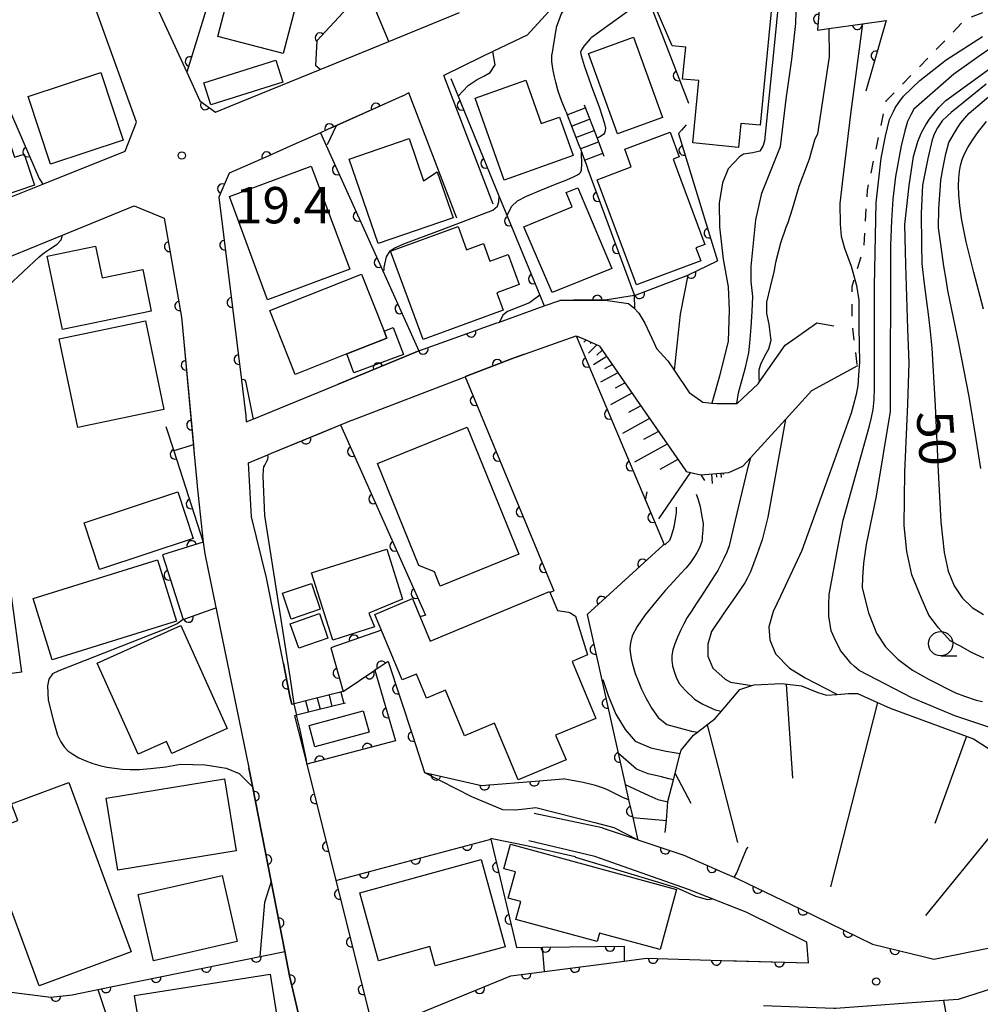
# Model space of a CAD drawing. Extents: x -4000 to -1999, y 105000 to 106501.
# Drawn here: x -3144 to -3045, y 105942 to 106044 of the extents above; entities that cross this region are included whole.
import ezdxf

# ---------------------------------------------------------------- set-up
doc = ezdxf.new("R2010")
doc.units = 0
doc.linetypes.add('I', pattern=[2.5, 1.25, -1.25])
for name, color, linetype in [('2101000', 3, 'Continuous'), ('2214000', 3, 'Continuous'), ('2214990', 3, 'Continuous'), ('3001000', 3, 'Continuous'), ('3002000', 6, 'Continuous'), ('6101110', 2, 'Continuous'), ('6101990', 2, 'Continuous'), ('6110000', 4, 'Continuous'), ('6301000', 2, 'I'), ('6331000', 2, 'Continuous'), ('7101000', 4, 'Continuous'), ('7102000', 2, 'Continuous'), ('7312000', 4, 'Continuous')]:
    doc.layers.add(name, color=color, linetype=linetype)
doc.layers.get('0').off()
doc.styles.add('ROMANS', font='romans')

# ---------------------------------------------------------------- blocks, each defined once
blk = doc.blocks.new('633100')
at = {"layer": '6331000'}
blk.add_lwpolyline([(0, -0.5), (0.67, -0.5)], dxfattribs=at)
blk.add_circle((0, 0), 0.5, dxfattribs=at)
blk = doc.blocks.new('731200')
at = {"layer": '7312000'}
blk.add_circle((0, 0), 0.15, dxfattribs=at)
blk = doc.blocks.new('M07')
blk.add_arc((0, 0), 0.5, 180, 0)

msp = doc.modelspace()

# ---------------------------------------------------------------- linework, layer by layer
at = {"layer": '2101000', "flags": 128}
for points in [[(-3193.52, 106062.61), (-3190.47, 106056.1), (-3185.8, 106046.13), (-3175.26, 106015.58), (-3172.58, 106014.55), (-3169.54, 106015.77), (-3158.21, 106020.29), (-3150.59, 106023.33), (-3141.29, 106027.05), (-3132.77, 106030.45), (-3131.63, 106033.46), (-3138.31, 106052.09), (-3153.01, 106082.79)], [(-3082.8, 106055.78), (-3084, 106051.41), (-3084.25, 106051.02), (-3086.12, 106048.16), (-3091.33, 106042.43), (-3094.88, 106040.73), (-3096.08, 106040.16), (-3099.93, 106038.25)], [(-3129.98, 106046.3), (-3126.44, 106038.59), (-3125.09, 106035.64), (-3123.49, 106034.47), (-3121.9, 106035.12), (-3112.7, 106038.87), (-3107.47, 106041), (-3105.61, 106041.76), (-3098.31, 106044.75)], [(-3094.85, 106024.98), (-3099.93, 106038.25)], [(-3103.53, 106036.46), (-3104.2, 106036.13), (-3104.22, 106036.11), (-3111.92, 106032.69), (-3112.66, 106032.36), (-3115.47, 106031.11), (-3118.3, 106029.85), (-3119.93, 106029.12), (-3122.06, 106028.17), (-3123.14, 106025.71), (-3120.8, 106006.85), (-3120.69, 106005.98), (-3120.34, 106003.15), (-3120.3, 106002.55), (-3119.54, 106002.86), (-3110.91, 106006.41), (-3102.51, 106009.86), (-3098.87, 106011.16), (-3094.47, 106012.74), (-3094.3, 106012.8), (-3089.59, 106014.49), (-3087.99, 106015.07)], [(-3098.58, 106023.55), (-3103.53, 106036.46)], [(-3151.71, 105940.93), (-3153.1, 105944.76), (-3156.6, 105954.48), (-3156.66, 105954.64), (-3157.28, 105956.37), (-3159.27, 105964.74), (-3160.53, 105976.39), (-3167.92, 105997.15), (-3171.18, 106006.68), (-3170.7, 106007.64), (-3169.88, 106009.25), (-3167.98, 106010.03), (-3156.29, 106014.83), (-3149.37, 106017.67), (-3139.23, 106021.8), (-3131.86, 106024.81)], [(-3131.86, 106024.81), (-3128.76, 106023.56), (-3126.97, 106013.35), (-3126.87, 106012.28), (-3125.67, 105999.22), (-3125.4, 105996.35), (-3125.36, 105995.91), (-3124.73, 105990.15), (-3124.59, 105988.92), (-3120.03, 105966.87), (-3119.66, 105964.96), (-3117.74, 105955.14), (-3116.33, 105947.94), (-3115.84, 105945.42), (-3114.5, 105939.72)], [(-3087.99, 106015.07), (-3083.29, 106015.1), (-3080.89, 106014.73), (-3080.35, 106014.29), (-3079.82, 106013.74), (-3079.22, 106012.72), (-3078.24, 106010.66)], [(-3078.24, 106010.66), (-3078.03, 106010.1), (-3076.84, 106008.84), (-3076.19, 106007.87), (-3074.64, 106005.56), (-3073.23, 106004.57), (-3072.32, 106004.48), (-3071.81, 106004.43), (-3069.72, 106004.44), (-3069.7, 106004.44), (-3067.55, 106006.48), (-3067.44, 106006.64), (-3064.74, 106010.45), (-3063.63, 106011.23), (-3061.5, 106012.74), (-3059.72, 106012.46)], [(-3115.61, 105973.41), (-3115.82, 105974.24), (-3116.48, 105977.61), (-3118.21, 105986.46), (-3119.75, 105992.76), (-3120.06, 105998.32), (-3118.08, 105999.14), (-3117.7, 105999.3), (-3110.58, 106002.22), (-3109.42, 106002.7), (-3109.39, 106002.71), (-3097.73, 106007.2), (-3097.69, 106007.21), (-3092.95, 106009.04), (-3092.6, 106009.17), (-3091.61, 106009.52), (-3086.3, 106011.43), (-3085.68, 106011.16), (-3083.91, 106010.39), (-3083.88, 106010.34), (-3079.8, 106004.45), (-3075.07, 105997.6), (-3074.96, 105997.44), (-3073.45, 105997.08), (-3070.56, 105997.31), (-3069.1, 105997.97), (-3068.33, 105998.82), (-3064.72, 106002.79), (-3062.01, 106005.78), (-3057.25, 106008.34)], [(-3115.32, 105972.24), (-3114.07, 105967.24), (-3111.07, 105955.24), (-3107.65, 105941.52), (-3105.95, 105940.13), (-3093.03, 105945.42), (-3089.55, 105945.87), (-3083.44, 105946.66), (-3081.34, 105946.93), (-3079.04, 105947.23), (-3071.33, 105947.01), (-3069.77, 105946.97), (-3062.34, 105946.76), (-3062.51, 105948.88), (-3068.77, 105951.98), (-3074.72, 105954.33), (-3083.2, 105957.32), (-3084.38, 105957.73)], [(-3083.62, 105960.68), (-3090.62, 105962.16)], [(-3083.62, 105960.68), (-3080.12, 105959.51), (-3079.95, 105959.45), (-3075.19, 105957.85), (-3071.2, 105956.1), (-3070, 105955.58), (-3069.62, 105955.41), (-3063.14, 105952.3), (-3055.76, 105948.68), (-3050.52, 105947.41), (-3049.41, 105947.14), (-3040.45, 105948.94), (-3034.95, 105950.72), (-3032.28, 105951.96), (-3030.11, 105952.4), (-3027.9, 105952.08), (-3025.58, 105951.86), (-3021.31, 105951.45), (-3018.6, 105951.77), (-3017.91, 105953.03), (-3017.2, 105954.34)], [(-3084.38, 105957.73), (-3091.16, 105959.33)], [(-3028.61, 105948.85), (-3046.91, 105942.97), (-3048.43, 105942.86), (-3059.52, 105942.05), (-3059.73, 105942.06), (-3067, 105942.32)]]:
    msp.add_lwpolyline(points, dxfattribs=at)
at = {"layer": '2214000', "flags": 128}
for points in [[(-3085.48, 106035.23), (-3084.14, 106031.78), (-3083.43, 106029.94)], [(-3087.34, 106034.5), (-3087.22, 106034.19), (-3086.01, 106031.07), (-3085.86, 106030.69), (-3085.42, 106029.53), (-3085.29, 106029.21)], [(-3110.35, 105974.72), (-3110.85, 105974.6), (-3113.76, 105973.87), (-3115.38, 105973.47), (-3115.61, 105973.41)], [(-3110.06, 105973.55), (-3111.24, 105973.26), (-3113.49, 105972.7), (-3115.12, 105972.29), (-3115.32, 105972.24)]]:
    msp.add_lwpolyline(points, dxfattribs=at)
at = {"layer": '2214990', "flags": 128}
for points in [[(-3087.22, 106034.19), (-3085.36, 106034.91)], [(-3086.77, 106033.02), (-3084.91, 106033.75)], [(-3086.32, 106031.86), (-3084.45, 106032.58)], [(-3085.87, 106030.69), (-3084, 106031.42)], [(-3085.42, 106029.53), (-3083.55, 106030.25)], [(-3112.98, 105974.06), (-3112.69, 105972.9)], [(-3111.77, 105974.36), (-3111.48, 105973.2)], [(-3110.55, 105974.67), (-3110.26, 105973.5)], [(-3115.41, 105973.46), (-3115.18, 105972.57), (-3115.11, 105972.29)], [(-3114.19, 105973.76), (-3113.9, 105972.59)]]:
    msp.add_lwpolyline(points, dxfattribs=at)
at = {"layer": '3001000', "flags": 128}
for points in [[(-3065.7, 106049.89), (-3067.34, 106033.13), (-3069.31, 106033.32), (-3069.55, 106030.85), (-3074.28, 106031.31), (-3073.65, 106037.73), (-3075.33, 106037.89), (-3075, 106041.18), (-3076.39, 106041.32), (-3078.05, 106045.15), (-3077.62, 106049.57), (-3070.28, 106048.85), (-3070.14, 106050.33), (-3065.7, 106049.89)], [(-3154.54, 106040.28), (-3148.4, 106042.35), (-3144.19, 106029.82), (-3143.2, 106030.15), (-3142.13, 106026.95), (-3148.14, 106024.93), (-3148.53, 106026.09), (-3149.64, 106025.72), (-3154.54, 106040.28)], [(-3080.39, 106042.22), (-3077.38, 106033.94), (-3082.03, 106032.25), (-3085.04, 106040.53), (-3080.39, 106042.22)], [(-3116.54, 106037.58), (-3123.97, 106035.24), (-3124.67, 106037.49), (-3117.25, 106039.83), (-3116.54, 106037.58)], [(-3142.8, 106036.1), (-3135.3, 106038.58), (-3132.99, 106031.58), (-3140.49, 106029.11), (-3142.8, 106036.1)], [(-3091.47, 106037.78), (-3089.89, 106033.31), (-3088, 106033.97), (-3086.6, 106030), (-3093.72, 106027.48), (-3096.7, 106035.93), (-3091.47, 106037.78)], [(-3076.31, 106029.62), (-3073.03, 106020.82), (-3073.95, 106020.48), (-3073.46, 106019.15), (-3080.09, 106016.68), (-3084.13, 106027.51), (-3080.61, 106028.83), (-3081.29, 106030.65), (-3076.61, 106032.4), (-3075.67, 106029.87), (-3076.31, 106029.62)], [(-3103.51, 106031.76), (-3102.02, 106027.4), (-3100.62, 106028.32), (-3098.99, 106023.57), (-3106.72, 106020.92), (-3109.7, 106029.64), (-3103.51, 106031.76)], [(-3109.64, 106018.29), (-3118.1, 106015.14), (-3122.04, 106025.77), (-3113.6, 106028.92), (-3109.64, 106018.29)], [(-3087.31, 106026.19), (-3086.13, 106026.68), (-3082.63, 106018.36), (-3088.76, 106015.87), (-3091.69, 106022.64), (-3086.7, 106024.73), (-3087.31, 106026.19)], [(-3093.83, 106014.05), (-3102.08, 106011.03), (-3105.42, 106020.14), (-3098.47, 106022.69), (-3097.59, 106020.28), (-3095.86, 106020.92), (-3095.2, 106019.11), (-3093.32, 106019.8), (-3092.18, 106016.69), (-3094.48, 106015.85), (-3093.83, 106014.05)], [(-3130.98, 106018.26), (-3130.09, 106013.95), (-3139.24, 106012.05), (-3140.82, 106019.62), (-3135.85, 106020.66), (-3135.17, 106017.39), (-3130.98, 106018.26)], [(-3115.26, 106007.43), (-3117.88, 106014.03), (-3108.43, 106017.78), (-3106.1, 106011.91), (-3105.81, 106011.17), (-3109.93, 106009.54), (-3115.26, 106007.43)], [(-3137.68, 106001.96), (-3139.58, 106011.12), (-3130.69, 106012.97), (-3128.79, 106003.81), (-3137.68, 106001.96)], [(-3104.11, 106009.48), (-3109.21, 106007.59), (-3109.93, 106009.54), (-3105.81, 106011.17), (-3106.1, 106011.91), (-3105.15, 106012.26), (-3104.11, 106009.48)], [(-3106.78, 105998.25), (-3097.53, 106002.01), (-3092.21, 105988.89), (-3100.31, 105985.61), (-3100.9, 105987.07), (-3102.52, 105987.73), (-3106.78, 105998.25)], [(-3135.42, 105987.32), (-3137.01, 105992.12), (-3127.37, 105995.32), (-3125.78, 105990.52), (-3135.42, 105987.32)], [(-3107.08, 105981.39), (-3111.39, 105980.03), (-3113.58, 105986.97), (-3105.82, 105989.41), (-3104.2, 105984.26), (-3107.67, 105982.81), (-3107.08, 105981.39)], [(-3140.31, 105978.01), (-3142.28, 105984.33), (-3129.44, 105988.32), (-3127.49, 105982), (-3140.31, 105978.01)], [(-3113.58, 105985.87), (-3112.69, 105983.21), (-3115.67, 105982.21), (-3116.56, 105984.88), (-3113.58, 105985.87)], [(-3151.18, 105984.23), (-3144.61, 105985.13), (-3143.47, 105976.73), (-3144.97, 105976.53), (-3144.77, 105975.08), (-3147.79, 105974.67), (-3148.05, 105976.56), (-3149.37, 105976.38), (-3150.27, 105977.56), (-3151.18, 105984.23)], [(-3103.17, 105984.31), (-3101.34, 105979.91), (-3089.04, 105985.05), (-3088.22, 105983.1), (-3087.09, 105982.91), (-3086.83, 105982.8), (-3086.38, 105982.51), (-3085.11, 105978.51), (-3086.72, 105977.83), (-3084.26, 105971.96), (-3088.41, 105970.23), (-3087.34, 105967.68), (-3092.26, 105965.63), (-3094.7, 105971.47), (-3097.79, 105970.18), (-3099.75, 105974.87), (-3101.73, 105974.04), (-3102.77, 105976.54), (-3104.23, 105975.93), (-3107.05, 105982.69), (-3103.17, 105984.31)], [(-3112.77, 105982.77), (-3111.89, 105980.24), (-3114.9, 105979.2), (-3115.77, 105981.73), (-3112.77, 105982.77)], [(-3131.44, 105968.27), (-3135.66, 105977.67), (-3127.05, 105981.54), (-3122.28, 105970.92), (-3127.96, 105968.36), (-3128.51, 105969.59), (-3131.44, 105968.27)], [(-3107.65, 105970.53), (-3113.24, 105969.03), (-3113.83, 105971.24), (-3108.24, 105972.74), (-3107.65, 105970.53)], [(-3143.86, 105961.42), (-3144.51, 105963.17), (-3138.6, 105965.36), (-3132.16, 105947.9), (-3141.65, 105944.39), (-3147.45, 105960.1), (-3143.86, 105961.42)], [(-3133.54, 105956.31), (-3134.74, 105963.74), (-3122.56, 105965.72), (-3121.35, 105958.29), (-3133.54, 105956.31)], [(-3093.75, 105956.46), (-3093.06, 105958.98), (-3075.96, 105954.32), (-3077.65, 105948.12), (-3083.89, 105949.81), (-3084.13, 105948.94), (-3092.52, 105951.22), (-3092.01, 105953.09), (-3093.29, 105953.44), (-3092.55, 105956.14), (-3093.75, 105956.46)], [(-3106.68, 105946.97), (-3108.61, 105953.96), (-3096.1, 105957.41), (-3093.63, 105948.42), (-3100.84, 105946.44), (-3101.39, 105948.43), (-3106.68, 105946.97)], [(-3129.88, 105946.97), (-3131.44, 105953.79), (-3122.8, 105955.77), (-3121.24, 105948.94), (-3129.88, 105946.97)], [(-3131.32, 105940.25), (-3131.81, 105943.4), (-3117.83, 105945.6), (-3116.47, 105936.92), (-3123.65, 105935.79), (-3124.51, 105941.32), (-3131.32, 105940.25)]]:
    msp.add_lwpolyline(points, close=True, dxfattribs=at)
at = {"layer": '3002000', "flags": 128}
msp.add_lwpolyline([(-3106.7, 106077.88), (-3116.49, 106040.51), (-3123.25, 106042.28), (-3113.46, 106079.65), (-3106.7, 106077.88)], close=True, dxfattribs=at)
at = {"layer": '6101110', "flags": 128}
for points in [[(-3085.68, 106011.16), (-3083.91, 106010.39), (-3083.88, 106010.34), (-3079.8, 106004.45), (-3075.07, 105997.6), (-3074.96, 105997.44), (-3073.45, 105997.08), (-3070.56, 105997.31)], [(-3077.11, 105960.21), (-3077, 105961.45), (-3076.83, 105963.37), (-3076.83, 105963.4), (-3076.26, 105965.63), (-3075.56, 105968.34), (-3075.48, 105968.67), (-3074.19, 105970.23), (-3073.8, 105970.53), (-3071.95, 105971.95), (-3071.3, 105972.72), (-3069.42, 105974.94), (-3068.17, 105975.36), (-3067.94, 105975.44), (-3065.09, 105975.56), (-3063.08, 105975.32), (-3061.39, 105974.64), (-3060.48, 105974.35), (-3059.41, 105974.44), (-3058.22, 105974.54), (-3057.31, 105974.53), (-3053.92, 105973.03), (-3045.33, 105969.84), (-3043.14, 105968.43)]]:
    msp.add_lwpolyline(points, dxfattribs=at)
at = {"layer": '6101990', "flags": 128}
for points in [[(-3085.28, 106010.99), (-3085.51, 106010.76)], [(-3084.72, 106010.74), (-3084.84, 106010.63)], [(-3084.16, 106010.5), (-3085.04, 106009.64)], [(-3083.6, 106009.95), (-3084.16, 106009.41)], [(-3083.14, 106009.28), (-3084.52, 106008.43)], [(-3081.99, 106007.61), (-3083.77, 106006.63)], [(-3082.56, 106008.44), (-3083.36, 106008.01)], [(-3081.26, 106006.56), (-3082.27, 106006.01)], [(-3080.54, 106005.51), (-3082.77, 106004.29)], [(-3079.63, 106004.2), (-3080.89, 106003.5)], [(-3078.72, 106002.88), (-3081.53, 106001.34)], [(-3077.81, 106001.56), (-3079.35, 106000.71)], [(-3076.9, 106000.24), (-3080.28, 105998.39)], [(-3075.8, 105998.66), (-3077.66, 105997.63)], [(-3074.52, 105997.34), (-3077.81, 105992.55)], [(-3073.45, 105997.08), (-3073.08, 105996.49)], [(-3072.36, 105997.17), (-3072.28, 105996.18)], [(-3071.87, 105997.21), (-3071.84, 105996.85)], [(-3071.37, 105997.25), (-3071.34, 105996.8)], [(-3071.15, 105997.26), (-3071.14, 105997.1)], [(-3064.66, 105975.51), (-3064, 105965.81)], [(-3055.24, 105973.61), (-3060.07, 105954.59)], [(-3072.78, 105971.31), (-3069.66, 105959.16)], [(-3046.07, 105970.12), (-3049.32, 105961.14)], [(-3076.09, 105966.27), (-3074.47, 105963.22)], [(-3041.49, 105962.43), (-3050.28, 105951.63)]]:
    msp.add_lwpolyline(points, dxfattribs=at)
at = {"layer": '6110000', "flags": 128}
for points in [[(-3114.9, 106084.89), (-3113.22, 106085.75), (-3112.27, 106086.24), (-3111.82, 106085.9), (-3100.79, 106077.46), (-3108.54, 106046.7), (-3113.02, 106041.82), (-3113.18, 106039.28)], [(-3164.61, 106071.2), (-3164.09, 106070.04), (-3159.4, 106059.57), (-3153.19, 106054.09), (-3148.3, 106042.89), (-3141.64, 106027.62)], [(-3060.97, 106062.68), (-3060.56, 106060.44), (-3060.15, 106058.26), (-3061.41, 106042.95), (-3060.25, 106043.11), (-3056.79, 106043.58), (-3054.34, 106043.92)], [(-3078.59, 106048.92), (-3079.42, 106048.85), (-3079.42, 106047.59), (-3077.23, 106041.9), (-3074.72, 106035.42)], [(-3123.7, 106047.45), (-3126.44, 106038.59), (-3125.09, 106035.64), (-3123.49, 106034.47), (-3121.9, 106035.12)], [(-3054.34, 106043.92), (-3056.45, 106036.64)], [(-3099.21, 106037.95), (-3098.46, 106036.12), (-3098.18, 106035.44), (-3094.25, 106025.85), (-3090.04, 106015.6), (-3089.59, 106014.49)], [(-3104.2, 106036.13), (-3104.22, 106036.11), (-3111.35, 106032.94), (-3111.92, 106032.69), (-3112.66, 106032.36), (-3112.51, 106032.03), (-3112.06, 106031.03), (-3106.23, 106018.1), (-3102.51, 106009.86), (-3098.87, 106011.16), (-3094.47, 106012.74), (-3094.3, 106012.8)], [(-3074.95, 106033.16), (-3075.43, 106032.62), (-3075.73, 106032.28), (-3072.42, 106021.37), (-3071.74, 106019.13)], [(-3115.47, 106031.11), (-3118.3, 106029.85), (-3119.93, 106029.12), (-3122.06, 106028.17), (-3123.14, 106025.71), (-3120.8, 106006.85), (-3120.69, 106005.98)], [(-3085.08, 106028.57), (-3080.27, 106015.56), (-3074.8, 106017.68), (-3071.74, 106019.13)], [(-3128.76, 106023.56), (-3126.97, 106013.35), (-3126.87, 106012.28), (-3125.75, 106000.16), (-3125.67, 105999.22)], [(-3080.27, 106015.56), (-3083.11, 106015.13), (-3083.29, 106015.1), (-3086.57, 106015.08), (-3087.99, 106015.07)], [(-3086.3, 106011.43), (-3079.15, 105994.46), (-3077.23, 105989.91)], [(-3102.51, 106009.86), (-3110.91, 106006.41)], [(-3091.61, 106009.52), (-3092.6, 106009.17), (-3092.95, 106009.04), (-3097.69, 106007.21), (-3097.73, 106007.2), (-3088.61, 105985.12), (-3088.99, 105984.94)], [(-3128.58, 106002.05), (-3127.77, 105999.56), (-3124.73, 105990.15), (-3128.95, 105988.84), (-3126.82, 105982.17), (-3123.44, 105983.38)], [(-3117.7, 105999.3), (-3112.47, 106001.45), (-3110.58, 106002.22)], [(-3110.58, 106002.22), (-3101.84, 105982.62), (-3102.39, 105982.43)], [(-3077.23, 105989.91), (-3077.36, 105989.79), (-3085.17, 105982.69), (-3081.96, 105968.38), (-3081.24, 105965.16), (-3080.89, 105963.58), (-3080.47, 105961.74), (-3079.98, 105959.55), (-3079.95, 105959.45)], [(-3106.37, 105981.05), (-3111.6, 105979.23), (-3110.33, 105974.73), (-3107.04, 105976.92), (-3104.92, 105969.65)], [(-3116.48, 105977.61), (-3115.82, 105974.24), (-3115.61, 105973.41)], [(-3105.66, 105977.83), (-3106.71, 105977.13), (-3107.04, 105976.92)], [(-3105.66, 105977.83), (-3103.14, 105970.12), (-3101.93, 105966.37), (-3096.07, 105965.06), (-3090.11, 105965.54), (-3087.62, 105965.74)], [(-3104.92, 105969.65), (-3114.07, 105967.24), (-3111.07, 105955.24), (-3107.65, 105941.52), (-3105.95, 105940.13), (-3093.03, 105945.42), (-3089.55, 105945.87), (-3083.44, 105946.66)], [(-3116.33, 105947.94), (-3117.74, 105955.14), (-3119.66, 105964.96), (-3120.03, 105966.87)], [(-3111.07, 105955.24), (-3095.1, 105959.52), (-3092.52, 105948.66), (-3092.44, 105948.33)], [(-3079.95, 105959.45), (-3075.19, 105957.85), (-3071.2, 105956.1), (-3070, 105955.58), (-3069.62, 105955.41), (-3063.14, 105952.3), (-3055.76, 105948.68), (-3050.52, 105947.41)], [(-3152.47, 105953.94), (-3148.99, 105945.64), (-3148.61, 105944.72), (-3145.33, 105943.85), (-3140.46, 105943.23), (-3138.26, 105943.47), (-3135.61, 105944.01), (-3116.33, 105947.94)], [(-3135.61, 105944.01), (-3133.81, 105938.68), (-3125.51, 105940.65), (-3122.5, 105931.23), (-3122.09, 105931.5), (-3120.18, 105933.15), (-3115.53, 105937.15), (-3114.5, 105939.72), (-3115.84, 105945.42), (-3116.33, 105947.94)], [(-3092.44, 105948.33), (-3089.76, 105948.37), (-3081.36, 105948.48), (-3081.34, 105946.93)], [(-3081.34, 105946.93), (-3079.04, 105947.23), (-3071.33, 105947.01), (-3062.34, 105946.76)], [(-3048.43, 105942.86), (-3047.26, 105936.48), (-3043.47, 105929.17), (-3053.12, 105922.48), (-3053.14, 105922.46), (-3053.68, 105922.09), (-3054.46, 105921.1), (-3065.49, 105907.06), (-3066.16, 105906.32), (-3066.18, 105906.12), (-3066.35, 105903.8), (-3066.44, 105901.8), (-3066.47, 105901.1), (-3066.68, 105896.55), (-3066.79, 105894.02), (-3066.38, 105894.21), (-3066.25, 105894.5)]]:
    msp.add_lwpolyline(points, dxfattribs=at)
at = {"layer": '6301000', "flags": 128}
msp.add_lwpolyline([(-3057.33, 106008.47), (-3057.86, 106012.85), (-3057.86, 106016.52), (-3057.68, 106017.1), (-3056.64, 106020.43), (-3056.27, 106026.42), (-3054.33, 106035.64), (-3046.14, 106044.08), (-3036.2, 106047.91), (-3029.95, 106049.76), (-3027.08, 106053.8), (-3028.36, 106057.32), (-3039.43, 106074.42), (-3039.49, 106074.39), (-3042.33, 106072.72)], dxfattribs=at)
at = {"layer": '7101000', "flags": 128}
for points in [[(-3079.25, 106046.39), (-3079.37, 106046.06), (-3084.76, 106042.13), (-3084.85, 106042.03), (-3085.49, 106041.29), (-3085.76, 106040.91), (-3085.85, 106040.68), (-3085.79, 106040.31), (-3085.48, 106039.29), (-3084.74, 106037.22), (-3083.9, 106034.91), (-3083.4, 106033.42), (-3083.28, 106032.82), (-3083.31, 106032.56), (-3083.36, 106032.36), (-3083.48, 106032.18), (-3083.86, 106031.92), (-3084.14, 106031.78)], [(-3060.24, 106043.06), (-3060.2, 106040.18), (-3061.43, 106032.25), (-3061.71, 106031.6), (-3062.29, 106029.62), (-3062.47, 106029.09), (-3063.33, 106026.81), (-3064.02, 106024.49), (-3064.47, 106023.07), (-3064.67, 106022.58), (-3065.24, 106020.96), (-3065.7, 106019.11), (-3065.77, 106018.81), (-3065.9, 106018.14), (-3066.31, 106016.46), (-3066.67, 106014.88), (-3066.66, 106013.72), (-3066.43, 106012.6), (-3066.39, 106012.29), (-3066.24, 106010.94), (-3066.46, 106010.04), (-3066.76, 106009.54), (-3067.27, 106008.56), (-3067.47, 106007.92), (-3067.46, 106007.15), (-3067.44, 106006.64)], [(-3044.02, 106037.36), (-3047.64, 106034.46), (-3048.04, 106034.08), (-3048.58, 106033.57), (-3049.06, 106032.85), (-3049.41, 106032.14), (-3049.49, 106031.91), (-3049.58, 106031.63), (-3050.04, 106029.71), (-3050.61, 106026.94), (-3050.72, 106024.03), (-3050.7, 106020.87), (-3050.66, 106018.84), (-3050.41, 106016.76), (-3049.97, 106013.36), (-3049.82, 106011.87), (-3049.64, 106010.14), (-3049.28, 106004.21), (-3048.98, 105997.46), (-3048.69, 105992.24), (-3048.37, 105989.08), (-3047.95, 105987.13), (-3047.34, 105985.64), (-3046.5, 105984.4), (-3045.47, 105983.4), (-3044.31, 105982.67)], [(-3085.29, 106029.21), (-3085.17, 106028.8), (-3085.08, 106028.57)], [(-3064.72, 106002.79), (-3066.55, 105992.73), (-3067.12, 105990.36), (-3067.64, 105988.95), (-3068.34, 105987.09), (-3068.64, 105986.46), (-3068.91, 105985.95), (-3069.86, 105984.52), (-3071.06, 105982.83), (-3072.35, 105980.93), (-3072.72, 105979.62), (-3072.72, 105978.37), (-3072.2, 105977.15), (-3070.95, 105976), (-3070.37, 105975.7), (-3068.17, 105975.36)], [(-3125.75, 106000.16), (-3127.77, 105999.56)], [(-3126.82, 105982.17), (-3127.44, 105981.72), (-3128.58, 105981.2), (-3139.62, 105976.86), (-3140.27, 105976.55), (-3140.65, 105976), (-3140.8, 105975.32), (-3140.72, 105973.85)], [(-3140.72, 105973.85), (-3140.19, 105971.68), (-3139.75, 105970.25), (-3139.42, 105969.53), (-3139.08, 105969.04), (-3138.68, 105968.63), (-3138.18, 105968.26), (-3137.55, 105967.91), (-3136.85, 105967.59), (-3136.12, 105967.32), (-3135.41, 105967.1), (-3134.68, 105966.94), (-3133.9, 105966.82), (-3133.09, 105966.73), (-3132.26, 105966.69), (-3131.31, 105966.7), (-3130.17, 105966.79), (-3128.6, 105966.98), (-3127.09, 105967.23), (-3124.54, 105967.19), (-3122.39, 105966.83), (-3121.03, 105966.29), (-3119.65, 105964.91)], [(-3081.24, 105965.16), (-3078.8, 105964), (-3077.88, 105963.6), (-3077, 105963.4), (-3076.83, 105963.37)]]:
    msp.add_lwpolyline(points, dxfattribs=at)
at = {"layer": '7102000', "flags": 128}
for points in [[(-3084.25, 106051.02), (-3084.35, 106050.53), (-3085.34, 106048.94), (-3087.83, 106044.62), (-3088.36, 106043.2), (-3088.82, 106040.42)], [(-3065.21, 106048.34), (-3065.9, 106041.33), (-3066.88, 106031.52), (-3067.01, 106031.05), (-3067.35, 106030.47), (-3068.07, 106030.3), (-3069.06, 106030.16), (-3069.45, 106029.87), (-3070.61, 106028.62), (-3071.2, 106027.18), (-3071.57, 106025.09), (-3071.52, 106022.66), (-3071.13, 106019.33), (-3070.63, 106016.45), (-3070.53, 106014.05), (-3070.64, 106010.88), (-3071.51, 106007.27), (-3072.32, 106004.48)], [(-3105.61, 106041.76), (-3106.79, 106044.54), (-3108.18, 106048.1)], [(-3069.72, 106004.44), (-3069.55, 106005.54), (-3069.19, 106006.9), (-3068.83, 106008.15), (-3068.48, 106009.65), (-3068.38, 106010.65), (-3068.27, 106012.3), (-3068.15, 106013.92), (-3068.09, 106015.48), (-3068.25, 106017.02), (-3068.26, 106018.57), (-3068.1, 106020.28), (-3067.76, 106023.36), (-3067.14, 106026.11), (-3065.23, 106030.94), (-3064.62, 106036.08), (-3064.56, 106036.54), (-3064.06, 106039.9), (-3063.66, 106043.61), (-3063.54, 106047.3)], [(-3056.79, 106043.58), (-3057.99, 106034.56), (-3058.78, 106028.03), (-3059.12, 106025.07), (-3059.09, 106022.93), (-3058.97, 106021.69), (-3058.62, 106020.47), (-3057.96, 106018.59), (-3057.39, 106016.62), (-3057.15, 106015.09)], [(-3042.92, 105970.78), (-3047.26, 105972.23), (-3051.71, 105974.08), (-3057.13, 105976.9), (-3057.62, 105977.3), (-3057.98, 105977.65), (-3058.4, 105978.16), (-3059.03, 105978.98), (-3059.69, 105980.32), (-3060.02, 105981), (-3060.26, 105982.49), (-3060.26, 105983.71), (-3060.21, 105984.74), (-3059.27, 105989.75), (-3058.78, 105992.39), (-3056.07, 106002.12), (-3055.85, 106002.98), (-3055.69, 106003.81), (-3055.59, 106004.86), (-3055.53, 106006.01), (-3055.54, 106016.57), (-3055.37, 106025.13), (-3054.84, 106029.75), (-3054.4, 106032.01), (-3053.99, 106033.71), (-3053.85, 106034.01), (-3053.76, 106034.2), (-3053.58, 106034.55), (-3053.4, 106034.93), (-3053.05, 106035.48), (-3052.55, 106036.14), (-3050.86, 106037.74), (-3048.17, 106039.87), (-3044.4, 106042.27)], [(-3041.02, 106042.84), (-3044.76, 106040.26), (-3047.36, 106038.39), (-3051.49, 106034.78), (-3051.81, 106034.21), (-3052.13, 106033.51), (-3052.41, 106032.55), (-3052.79, 106030.99), (-3053.38, 106027.85), (-3053.64, 106025.5), (-3053.78, 106023.32), (-3053.88, 106020.73), (-3053.94, 106003.61), (-3055.38, 105994.89), (-3056.41, 105989.88), (-3056.69, 105987.96), (-3056.78, 105986.5), (-3056.8, 105985.41), (-3056.16, 105982.86), (-3055.34, 105980.76), (-3054.4, 105979.35), (-3053.15, 105978.06), (-3051.64, 105976.94), (-3049.9, 105975.99), (-3047.18, 105974.61), (-3046.26, 105974.27), (-3045.06, 105973.84), (-3044.42, 105973.69)], [(-3098.46, 106036.12), (-3097.43, 106037.23), (-3096.49, 106037.86), (-3095.8, 106038.19), (-3095.16, 106038.56), (-3094.66, 106039.37), (-3094.88, 106040.73)], [(-3087.34, 106034.5), (-3087.78, 106035.57), (-3088.16, 106036.63), (-3088.4, 106037.57), (-3088.54, 106038.13), (-3088.61, 106038.47), (-3088.67, 106038.79), (-3088.73, 106039.22), (-3088.79, 106039.69), (-3088.82, 106040.11), (-3088.82, 106040.42)], [(-3044.27, 105978.18), (-3045.54, 105978.76), (-3046.69, 105979.42), (-3047.74, 105979.96), (-3048.93, 105981.29), (-3049.93, 105982.61), (-3050.72, 105984.43), (-3051.71, 105986.77), (-3052.22, 105989.19), (-3052.48, 105991.86), (-3052.41, 105997.34), (-3052.12, 106004.35), (-3051.97, 106008.64), (-3052.1, 106012.14), (-3052.32, 106018.72), (-3052.41, 106022.91), (-3051.97, 106026.9), (-3051.51, 106029.89), (-3051.08, 106031.44), (-3050.82, 106032.05), (-3050.65, 106032.44), (-3050.24, 106033.16), (-3049.86, 106033.74), (-3048.9, 106034.97), (-3048.19, 106035.68), (-3041.66, 106040.42)], [(-3112.7, 106038.87), (-3113.18, 106039.28)], [(-3048.92, 106024.55), (-3048.78, 106026.45), (-3048.7, 106027.48), (-3048.47, 106028.81), (-3048.18, 106030.19), (-3047.87, 106031.36), (-3047.3, 106032.34), (-3047, 106032.87), (-3046.63, 106033.38), (-3046.23, 106033.86), (-3045.79, 106034.38), (-3043.55, 106036.28)], [(-3111.94, 106031.14), (-3111.01, 106033.09)], [(-3044.29, 106014.17), (-3045.31, 106017.95), (-3046.08, 106021.12), (-3046.54, 106023.35), (-3046.75, 106024.82), (-3046.85, 106025.95), (-3046.88, 106026.88), (-3046.86, 106027.66), (-3046.79, 106028.35), (-3046.66, 106028.99), (-3046.5, 106029.58), (-3046.27, 106030.17), (-3045.93, 106030.82), (-3045.45, 106031.58), (-3044.82, 106032.47), (-3043.98, 106033.5)], [(-3093.4, 106023.81), (-3092.96, 106024.74), (-3092.36, 106025.33), (-3091.42, 106025.83), (-3089.94, 106026.44), (-3088.43, 106027.04), (-3087.27, 106027.49), (-3086.56, 106027.81), (-3086.15, 106028.02), (-3085.94, 106028.16), (-3085.85, 106028.26), (-3085.8, 106028.36), (-3085.76, 106028.47), (-3085.75, 106028.6), (-3085.7, 106029.03), (-3085.73, 106030.33)], [(-3141.64, 106027.62), (-3141.29, 106027.05)], [(-3100.12, 106022.39), (-3094.88, 106024.36), (-3094.41, 106024.8), (-3094.26, 106025.23), (-3094.24, 106025.83)], [(-3044.59, 105997.72), (-3045.05, 106000.75), (-3045.79, 106005.14), (-3046.84, 106010.63), (-3047.97, 106016.08), (-3048.17, 106017.22), (-3048.38, 106018.58), (-3048.75, 106021.1), (-3048.95, 106022.54), (-3048.92, 106024.55)], [(-3148.43, 106012.97), (-3145.49, 106016.09), (-3144.88, 106016.54), (-3141.65, 106019.57), (-3141.1, 106020.01), (-3140.47, 106020.43), (-3139.78, 106020.88), (-3139.38, 106021.31), (-3139.23, 106021.8)], [(-3106.09, 106018.16), (-3106.1, 106018.49), (-3105.83, 106019.56), (-3105.48, 106020.19), (-3105.05, 106020.46), (-3104.07, 106020.89), (-3100.12, 106022.39)], [(-3074.8, 106017.68), (-3075.56, 106013.65), (-3076.19, 106007.87)], [(-3090.04, 106015.6), (-3091.1, 106014.81), (-3093.36, 106013.91), (-3093.85, 106013.56), (-3094.21, 106012.83)], [(-3080.26, 106014.2), (-3080.27, 106015.56)], [(-3057.15, 106015.09), (-3057.14, 106012.25), (-3057.08, 106008.7), (-3057.15, 106007.84), (-3057.27, 106006.28), (-3057.43, 106005.36), (-3057.74, 106004.21), (-3057.94, 106003.43), (-3059.66, 105998.62), (-3063.02, 105989.28), (-3065.24, 105984.58), (-3066, 105983), (-3066.45, 105981.41), (-3066.32, 105980.08), (-3065.75, 105978.62), (-3064.29, 105977.15), (-3062.7, 105976.14), (-3059.5, 105974.49), (-3059.41, 105974.44)], [(-3119.54, 106002.86), (-3119.58, 106002.97), (-3120.23, 106006.21), (-3120.36, 106006.74), (-3120.43, 106006.83), (-3120.6, 106006.91), (-3120.75, 106006.86)], [(-3115.38, 105973.47), (-3115.73, 105976.04), (-3116.9, 105983.46), (-3118.38, 105992.9), (-3118.57, 105996.94), (-3118.54, 105997.64), (-3118.49, 105997.9), (-3118.38, 105998.08), (-3118.12, 105998.61), (-3118.07, 105998.74), (-3118.05, 105998.88), (-3118.08, 105999.14)], [(-3068.33, 105998.82), (-3068.51, 105998.21), (-3068.68, 105997.59), (-3069.91, 105992.39), (-3070.53, 105989.77), (-3070.77, 105989.09), (-3071.06, 105988.45), (-3071.38, 105987.82), (-3071.7, 105987.23), (-3072.02, 105986.7), (-3072.38, 105986.15), (-3072.84, 105985.45), (-3073.38, 105984.61), (-3073.93, 105983.76), (-3074.42, 105983.03), (-3074.84, 105982.37), (-3075.21, 105981.7), (-3075.54, 105981.03), (-3075.84, 105980.34), (-3076.11, 105979.65), (-3076.32, 105979.02), (-3076.44, 105978.46), (-3076.45, 105977.93), (-3076.37, 105977.38), (-3076.21, 105976.81), (-3075.98, 105976.22), (-3075.67, 105975.56), (-3075.07, 105974.89), (-3074.1, 105973.96), (-3073.24, 105973.42), (-3071.97, 105972.84), (-3071.3, 105972.72)], [(-3073.92, 105995.1), (-3073.74, 105994.63), (-3073.52, 105993.8), (-3073.36, 105992.97), (-3073.22, 105992.06), (-3073.24, 105991.39), (-3073.29, 105990.67), (-3073.32, 105990.41), (-3073.35, 105990.2), (-3073.59, 105989.56), (-3073.86, 105989.03), (-3074.16, 105988.55), (-3074.52, 105988.05), (-3074.97, 105987.5), (-3075.54, 105986.87), (-3076.22, 105986.13), (-3077.1, 105985.17), (-3078.13, 105983.96), (-3079.18, 105982.64), (-3080.02, 105981.43), (-3080.52, 105980.47), (-3080.71, 105979.74), (-3080.75, 105979.13), (-3080.7, 105978.55), (-3080.59, 105977.97), (-3080.43, 105977.32), (-3080.2, 105976.6), (-3079.92, 105975.82), (-3079.55, 105974.97), (-3079.07, 105974.02), (-3078.48, 105973), (-3077.85, 105972.05), (-3076.96, 105971.34), (-3074.42, 105970.65), (-3073.8, 105970.53)], [(-3079.15, 105994.46), (-3078.98, 105995.32)], [(-3075.97, 105993.75), (-3076, 105993.17), (-3076.1, 105992.54), (-3076.22, 105991.69), (-3076.5, 105990.74), (-3076.69, 105990.3), (-3077.14, 105989.86)], [(-3083.56, 105975.97), (-3083, 105974.33), (-3082.21, 105972.4), (-3081.25, 105970.81), (-3080.22, 105969.61), (-3078.6, 105968.92), (-3077.01, 105968.57), (-3075.56, 105968.34)], [(-3114.07, 105967.24), (-3114.08, 105967.65), (-3114.77, 105970.92), (-3115.12, 105972.29)], [(-3076.26, 105965.63), (-3076.75, 105965.74), (-3077.51, 105965.95), (-3078.87, 105966.26), (-3080.08, 105966.73), (-3081.96, 105968.38)], [(-3101.93, 105966.37), (-3097.09, 105963.91), (-3093.88, 105962.58), (-3092.59, 105962.55), (-3091.58, 105962.65), (-3090.46, 105962.77), (-3084.37, 105961.24), (-3082.42, 105960.72), (-3079.95, 105959.45)], [(-3080.89, 105963.58), (-3081.49, 105963.8), (-3083.14, 105964.62), (-3083.59, 105964.82), (-3084.31, 105965.06), (-3085.59, 105965.37), (-3087.62, 105965.74)], [(-3080.47, 105961.74), (-3077, 105961.45)], [(-3086.35, 105957.67), (-3086.39, 105957.68), (-3091.24, 105958.8), (-3095.11, 105959.57)], [(-3069.98, 105955.63), (-3069.75, 105956.04), (-3069.45, 105956.72), (-3068.73, 105958.47), (-3068.57, 105958.69)], [(-3086.35, 105957.67), (-3075.99, 105954.51), (-3074, 105953.63), (-3072.77, 105953.29), (-3072.28, 105953.37)], [(-3117.74, 105955.14), (-3118.43, 105952.97), (-3118.91, 105947.42)], [(-3089.55, 105945.87), (-3089.76, 105948.37)]]:
    msp.add_lwpolyline(points, dxfattribs=at)

# ---------------------------------------------------------------- block references
at = {"layer": '6110000'}
for p, rotation in [((-3061.32, 106044.06), 265.2952089649076), ((-3057.31, 106043.51), 7.735605448636692), ((-3112.71, 106042.16), 227.4470486422655), ((-3126.1, 106039.7), 252.8155108175959), ((-3055.39, 106040.28), 253.83655307318), ((-3075.8, 106038.22), 291.1736615005222), ((-3124.53, 106035.23), 323.8238619430874), ((-3106.94, 106034.9), 203.9699445086193), ((-3098.07, 106035.17), 292.2839104681174), ((-3111.72, 106032.78), 203.6820877245322), ((-3075.2, 106030.53), 286.8773453021241), ((-3142.84, 106030.37), 293.5643897636112), ((-3118.21, 106029.89), 204.0000476577455), ((-3110.93, 106028.52), 294.2701088595689), ((-3095.62, 106029.2), 292.2839104681174), ((-3122.76, 106026.59), 246.2973540489652), ((-3084.04, 106025.76), 290.2901397897338), ((-3108.78, 106023.74), 294.2701088595689), ((-3093.18, 106023.24), 292.3295104808399), ((-3072.61, 106022), 286.8773453021241), ((-3128.24, 106020.61), 279.9439407317558), ((-3122.53, 106020.76), 277.072664130525), ((-3082.06, 106020.4), 290.2901397897338), ((-3106.62, 106018.97), 294.2701088595689), ((-3090.72, 106017.27), 292.3295104808399), ((-3074.45, 106017.85), 25.3542242324907), ((-3079.76, 106015.76), 21.18476457092182), ((-3127.17, 106014.51), 279.9439407317558), ((-3121.79, 106014.86), 277.072664130525), ((-3104.47, 106014.19), 294.2970966411573), ((-3084.11, 106015.09), 180.3493601795738), ((-3097.12, 106011.79), 19.75275192439362), ((-3102.06, 106010.02), 19.6538240580923), ((-3126.51, 106008.37), 275.2796650535945), ((-3121.06, 106008.96), 277.072664130525), ((-3106.71, 106008.13), 202.3286563780029), ((-3094.42, 106008.47), 201.1103754788153), ((-3085.14, 106008.67), 292.8472374565462), ((-3096.71, 106004.73), 292.4427533652925), ((-3082.89, 106003.33), 292.8472374565462), ((-3125.94, 106002.21), 275.2796650535945), ((-3114.14, 106000.76), 22.34706707971466), ((-3127.65, 105999.2), 287.9035992956167), ((-3109.36, 105999.48), 294.0329701212373), ((-3094.34, 105998.99), 292.4427533652925), ((-3080.64, 105998), 292.8472374565462), ((-3126, 105994.08), 287.9035992956167), ((-3107.18, 105994.6), 294.0329701212373), ((-3091.97, 105993.25), 292.4427533652925), ((-3078.4, 105992.67), 292.8786758989312), ((-3125.93, 105989.78), 197.2457297856902), ((-3105, 105989.71), 294.0329701212373), ((-3079.45, 105987.89), 222.2736890060587), ((-3128.28, 105986.73), 287.7103795798263), ((-3089.59, 105987.5), 292.4427533652925), ((-3102.82, 105984.83), 294.0329701212373), ((-3083.67, 105984.05), 222.2736890060587), ((-3126.26, 105982.37), 19.69676636190621), ((-3109.2, 105980.06), 199.187505731343), ((-3084.36, 105979.09), 282.6432211394186), ((-3106.35, 105977.37), 213.6900675258651), ((-3110.86, 105976.62), 285.7602456715334), ((-3107.6, 105976.55), 33.64985996803779), ((-3116.07, 105975.5), 281.0808814631823), ((-3104.73, 105974.98), 288.0998896042987), ((-3083.11, 105973.52), 282.6432211394186), ((-3105.76, 105972.53), 286.2571783096411), ((-3103.13, 105970.1), 287.8831606222849), ((-3107.82, 105968.89), 194.7558911373486), ((-3112.73, 105967.59), 194.7558911373486), ((-3081.86, 105967.95), 282.6041472837617), ((-3100.74, 105966.1), 347.3987446313973), ((-3095.73, 105965.09), 4.604487156942925), ((-3090.61, 105965.5), 4.604487156942925), ((-3119.46, 105963.93), 101.0628726275015), ((-3113.18, 105963.67), 284.0362434679264), ((-3080.61, 105962.38), 282.8580901730104), ((-3111.95, 105958.75), 284.0362434679264), ((-3097.53, 105958.87), 15.00284991255815), ((-3118.18, 105957.4), 101.0628726275015), ((-3077.11, 105958.49), 341.4207296196489), ((-3102.85, 105957.44), 15.00284991255815), ((-3094.41, 105956.61), 283.3639640013714), ((-3072.3, 105956.58), 336.3179122754628), ((-3108.17, 105956.02), 15.00284991255815), ((-3110.72, 105953.82), 283.9969324761416), ((-3067.58, 105954.43), 334.3618687381763), ((-3093.13, 105951.25), 283.3639640013714), ((-3062.91, 105952.19), 333.8713609016242), ((-3116.91, 105950.88), 101.0801992243585), ((-3058.26, 105949.91), 333.8713609016242), ((-3109.49, 105948.9), 283.9969324761416), ((-3089.44, 105948.37), 0.750258990421481), ((-3082.81, 105948.46), 0.750258990421481), ((-3053.44, 105948.12), 346.3761346890186), ((-3119.27, 105947.34), 11.52122861991887), ((-3078.36, 105947.21), 358.3655444742589), ((-3071.85, 105947.02), 358.3655444742589), ((-3065.34, 105946.84), 358.4070907399667), ((-3124.43, 105946.29), 11.52122861991887), ((-3115.74, 105945), 103.2293140128322), ((-3091.45, 105945.62), 7.368051071575965), ((-3086.42, 105946.28), 7.367255970609092), ((-3129.6, 105945.24), 11.52122861991887), ((-3134.76, 105944.18), 11.52122861991887), ((-3108.26, 105943.98), 283.9969324761416), ((-3096.25, 105944.1), 22.26628922228627), ((-3139.95, 105943.29), 6.225829064561108)]:
    msp.add_blockref('M07', p, dxfattribs=dict(at, rotation=rotation))
at = {"layer": '6331000', "xscale": 2.5, "yscale": 2.5, "zscale": 2.5}
msp.add_blockref('633100', (-3048.72, 105979.67), dxfattribs=at)
at = {"layer": '7312000', "xscale": 2.5, "yscale": 2.5, "zscale": 2.5}
for p in [(-3126.94, 106030.01, 19.4), (-3055.36, 105944.83, 22.6)]:
    msp.add_blockref('731200', p, dxfattribs=at)

# ---------------------------------------------------------------- texts
at = {"layer": '7101000', "style": 'ROMANS'}
msp.add_text('50', height=3.75, rotation=274, dxfattribs=at).set_placement((-3051.23, 106003.55))
at = {"layer": '7312000', "style": 'ROMANS'}
msp.add_text('19.4', height=3.75, dxfattribs=at).set_placement((-3121.47, 106023.01))

doc.saveas('drawing.dxf')
